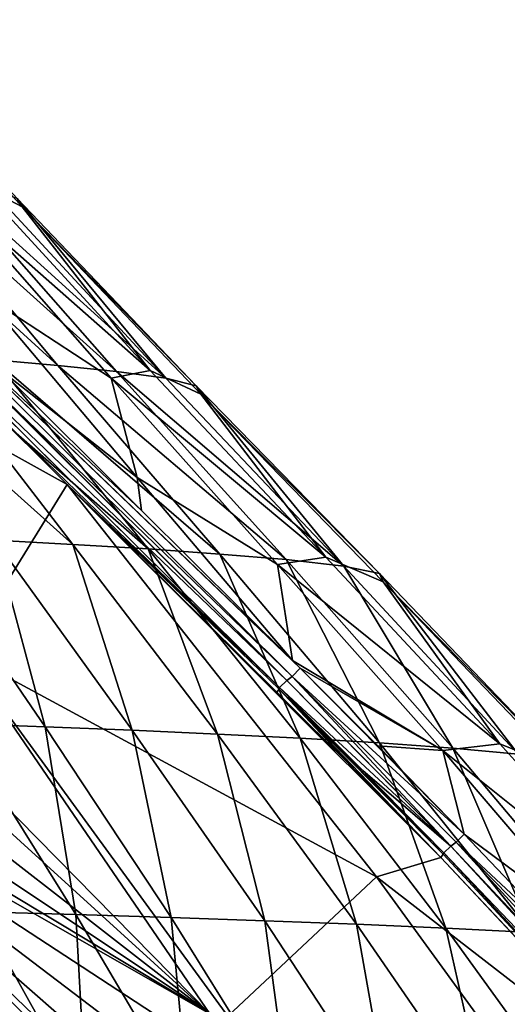
# Model space of a CAD drawing. Units: millimetres. Extents: x -67 to 67, y -67 to 185.
# Drawn here: x 35 to 44, y 34 to 53 of the extents above; entities that cross this region are included whole.
import ezdxf

# ---------------------------------------------------------------- set-up
doc = ezdxf.new("R2010")
doc.units = ezdxf.units.MM
doc.header["$LTSCALE"] = 41.718519
for name, color, linetype in [('258', 7, 'CONTINUOUS'), ('612', 7, 'CONTINUOUS'), ('613', 7, 'CONTINUOUS'), ('614', 7, 'CONTINUOUS'), ('693', 7, 'CONTINUOUS'), ('694', 7, 'CONTINUOUS'), ('695', 7, 'CONTINUOUS'), ('700', 7, 'CONTINUOUS'), ('710', 7, 'CONTINUOUS'), ('711', 7, 'CONTINUOUS'), ('712', 7, 'CONTINUOUS'), ('851', 7, 'CONTINUOUS'), ('852', 7, 'CONTINUOUS'), ('853', 7, 'CONTINUOUS'), ('858', 7, 'CONTINUOUS')]:
    doc.layers.add(name, color=color, linetype=linetype)

msp = doc.modelspace()

# ---------------------------------------------------------------- linework, layer by layer
at = {"layer": '258', "linetype": 'CONTINUOUS'}
for points in [[(34.032, 40.675, -8.532), (29.297, 47.582, -8.814), (36.002, 43.862, -6.249), (34.032, 40.675, -8.532)], [(36.002, 43.862, -6.249), (29.297, 47.582, -8.814), (34.448, 45.403, -6.551), (36.002, 43.862, -6.249)], [(41.842, 36.451, -6.136), (34.032, 40.675, -8.532), (36.002, 43.862, -6.249), (41.842, 36.451, -6.136)], [(41.842, 36.451, -6.136), (36.002, 43.862, -6.249), (43.056, 36.818, -5.165), (41.842, 36.451, -6.136)], [(43.056, 36.818, -5.165), (36.002, 43.862, -6.249), (41.463, 38.44, -5.372), (43.056, 36.818, -5.165)], [(41.463, 38.44, -5.372), (36.002, 43.862, -6.249), (39.961, 39.936, -5.591), (41.463, 38.44, -5.372)], [(38.695, 33.86, -8.466), (32.548, 40.112, -9.235), (34.032, 40.675, -8.532), (38.695, 33.86, -8.466)], [(39.037, 33.821, -8.349), (38.695, 33.86, -8.466), (34.032, 40.675, -8.532), (39.037, 33.821, -8.349)], [(39.037, 33.821, -8.349), (34.032, 40.675, -8.532), (41.842, 36.451, -6.136), (39.037, 33.821, -8.349)], [(38.695, 33.86, -8.466), (32.521, 39.476, -9.375), (32.548, 40.112, -9.235), (38.695, 33.86, -8.466)], [(38.695, 33.86, -8.466), (32.211, 38.896, -9.585), (32.521, 39.476, -9.375), (38.695, 33.86, -8.466)], [(38.695, 33.86, -8.466), (31.697, 38.525, -9.804), (32.211, 38.896, -9.585), (38.695, 33.86, -8.466)], [(37.332, 31.956, -9.306), (37.612, 31.438, -9.317), (30.459, 38.562, -10.137), (37.332, 31.956, -9.306)], [(30.459, 38.562, -10.137), (37.612, 31.438, -9.317), (34.609, 31.275, -10.123), (30.459, 38.562, -10.137)], [(38.695, 33.86, -8.466), (37.96, 33.655, -8.773), (30.459, 38.562, -10.137), (38.695, 33.86, -8.466)], [(38.695, 33.86, -8.466), (30.459, 38.562, -10.137), (31.137, 38.407, -9.98), (38.695, 33.86, -8.466)], [(37.96, 33.655, -8.773), (37.499, 33.209, -9.019), (30.459, 38.562, -10.137), (37.96, 33.655, -8.773)], [(37.499, 33.209, -9.019), (37.275, 32.592, -9.207), (30.459, 38.562, -10.137), (37.499, 33.209, -9.019)], [(37.275, 32.592, -9.207), (37.332, 31.956, -9.306), (30.459, 38.562, -10.137), (37.275, 32.592, -9.207)], [(38.695, 33.86, -8.466), (31.137, 38.407, -9.98), (31.697, 38.525, -9.804), (38.695, 33.86, -8.466)], [(47.528, 32.051, -4.682), (41.842, 36.451, -6.136), (43.056, 36.818, -5.165), (47.528, 32.051, -4.682)], [(47.217, 29.053, -6.207), (39.037, 33.821, -8.349), (41.842, 36.451, -6.136), (47.217, 29.053, -6.207)], [(47.217, 29.053, -6.207), (41.842, 36.451, -6.136), (47.528, 32.051, -4.682), (47.217, 29.053, -6.207)]]:
    msp.add_3dface(points, dxfattribs=at)
at = {"layer": '612', "color": 7, "linetype": 'CONTINUOUS'}
for points in [[(40.014, 40.024, -5.372), (34.448, 45.403, -6.551), (31.806, 48.152, -6.935), (40.014, 40.024, -5.372)], [(36.002, 43.862, -6.249), (34.448, 45.403, -6.551), (40.014, 40.024, -5.372), (36.002, 43.862, -6.249)], [(39.961, 39.936, -5.591), (36.002, 43.862, -6.249), (40.004, 39.996, -5.492), (39.961, 39.936, -5.591)], [(36.002, 43.862, -6.249), (40.014, 40.024, -5.372), (40.004, 39.996, -5.492), (36.002, 43.862, -6.249)]]:
    msp.add_3dface(points, dxfattribs=at)
at = {"layer": '613', "color": 7, "linetype": 'CONTINUOUS'}
for points in [[(41.463, 38.44, -5.372), (39.961, 39.936, -5.591), (40.004, 39.996, -5.492), (41.463, 38.44, -5.372)], [(40.004, 39.996, -5.492), (40.014, 40.024, -5.372), (43.103, 36.875, -5.065), (40.004, 39.996, -5.492)], [(43.056, 36.818, -5.165), (41.463, 38.44, -5.372), (40.004, 39.996, -5.492), (43.056, 36.818, -5.165)], [(43.056, 36.818, -5.165), (40.004, 39.996, -5.492), (43.103, 36.875, -5.065), (43.056, 36.818, -5.165)], [(40.014, 40.024, -5.372), (41.562, 38.481, -5.147), (43.103, 36.875, -5.065), (40.014, 40.024, -5.372)], [(41.562, 38.481, -5.147), (43.115, 36.901, -4.945), (43.103, 36.875, -5.065), (41.562, 38.481, -5.147)]]:
    msp.add_3dface(points, dxfattribs=at)
at = {"layer": '614', "color": 7, "linetype": 'CONTINUOUS'}
for points in [[(43.056, 36.818, -5.165), (43.103, 36.875, -5.065), (49.714, 29.747, -4.27), (43.056, 36.818, -5.165)], [(43.103, 36.875, -5.065), (43.115, 36.901, -4.945), (49.714, 29.747, -4.27), (43.103, 36.875, -5.065)], [(47.528, 32.051, -4.682), (43.056, 36.818, -5.165), (49.714, 29.747, -4.27), (47.528, 32.051, -4.682)]]:
    msp.add_3dface(points, dxfattribs=at)
at = {"layer": '693', "linetype": 'CONTINUOUS'}
for points in [[(49.714, 29.747, -4.27), (43.115, 36.901, -4.945), (49.653, 29.817), (49.714, 29.747, -4.27)], [(49.653, 29.817), (43.115, 36.901, -4.945), (43.115, 36.901), (49.653, 29.817)]]:
    msp.add_3dface(points, dxfattribs=at)
at = {"layer": '694', "linetype": 'CONTINUOUS'}
for points in [[(41.562, 38.481, -5.147), (40.014, 40.024, -5.372), (41.583, 38.46), (41.562, 38.481, -5.147)], [(41.583, 38.46), (40.014, 40.024, -5.372), (40.014, 40.024), (41.583, 38.46)], [(43.115, 36.901, -4.945), (41.562, 38.481, -5.147), (43.115, 36.901), (43.115, 36.901, -4.945)], [(43.115, 36.901), (41.562, 38.481, -5.147), (41.583, 38.46), (43.115, 36.901)]]:
    msp.add_3dface(points, dxfattribs=at)
at = {"layer": '695', "linetype": 'CONTINUOUS'}
for points in [[(40.014, 40.024, -5.372), (31.806, 48.152, -6.935), (40.014, 40.024), (40.014, 40.024, -5.372)], [(40.014, 40.024), (31.806, 48.152, -6.935), (32.049, 47.911), (40.014, 40.024)]]:
    msp.add_3dface(points, dxfattribs=at)
at = {"layer": '700', "linetype": 'CONTINUOUS'}
for points in [[(35.155, 49.105, -1.355), (34.332, 49.535, -2.825), (31.948, 52.639, -1.729), (35.155, 49.105, -1.355)], [(35.155, 49.105, -1.355), (31.948, 52.639, -1.729), (35.055, 49.263, 0.101), (35.155, 49.105, -1.355)], [(35.828, 46.109, 4.393), (32.85, 49.667, 3.837), (31.798, 49.778, 4.861), (35.828, 46.109, 4.393)], [(34.625, 46.212, 5.421), (35.828, 46.109, 4.393), (31.798, 49.778, 4.861), (34.625, 46.212, 5.421)], [(36.936, 45.996, 3.265), (33.805, 49.547, 2.721), (32.85, 49.667, 3.837), (36.936, 45.996, 3.265)], [(35.828, 46.109, 4.393), (36.936, 45.996, 3.265), (32.85, 49.667, 3.837), (35.828, 46.109, 4.393)], [(37.57, 46.012, -2.599), (33.743, 49.384, -4.139), (34.332, 49.535, -2.825), (37.57, 46.012, -2.599)], [(37.864, 45.869, 1.996), (34.576, 49.412, 1.483), (33.805, 49.547, 2.721), (37.864, 45.869, 1.996)], [(36.936, 45.996, 3.265), (37.864, 45.869, 1.996), (33.805, 49.547, 2.721), (36.936, 45.996, 3.265)], [(37.57, 46.012, -2.599), (34.332, 49.535, -2.825), (35.155, 49.105, -1.355), (37.57, 46.012, -2.599)], [(36.83, 45.866, -3.963), (34.403, 47.456, -5.244), (33.743, 49.384, -4.139), (36.83, 45.866, -3.963)], [(36.83, 45.866, -3.963), (33.743, 49.384, -4.139), (37.57, 46.012, -2.599), (36.83, 45.866, -3.963)], [(37.864, 45.869, 1.996), (35.055, 49.263, 0.101), (34.576, 49.412, 1.483), (37.864, 45.869, 1.996)], [(38.438, 45.722, 0.528), (35.155, 49.105, -1.355), (35.055, 49.263, 0.101), (38.438, 45.722, 0.528)], [(38.438, 45.722, 0.528), (35.055, 49.263, 0.101), (37.864, 45.869, 1.996), (38.438, 45.722, 0.528)], [(38.525, 45.564, -1.043), (37.57, 46.012, -2.599), (35.155, 49.105, -1.355), (38.525, 45.564, -1.043)], [(38.525, 45.564, -1.043), (35.155, 49.105, -1.355), (38.438, 45.722, 0.528), (38.525, 45.564, -1.043)], [(37.323, 43.992, -5.099), (34.758, 46.011, -5.955), (34.403, 47.456, -5.244), (37.323, 43.992, -5.099)], [(37.323, 43.992, -5.099), (34.403, 47.456, -5.244), (36.83, 45.866, -3.963), (37.323, 43.992, -5.099)], [(36.107, 42.729, 6.862), (33.349, 46.306, 6.356), (32.015, 46.392, 7.209), (36.107, 42.729, 6.862)], [(34.634, 42.807, 7.715), (36.107, 42.729, 6.862), (32.015, 46.392, 7.209), (34.634, 42.807, 7.715)], [(37.531, 42.642, 5.929), (34.625, 46.212, 5.421), (33.349, 46.306, 6.356), (37.531, 42.642, 5.929)], [(36.107, 42.729, 6.862), (37.531, 42.642, 5.929), (33.349, 46.306, 6.356), (36.107, 42.729, 6.862)], [(38.885, 42.547, 4.897), (35.828, 46.109, 4.393), (34.625, 46.212, 5.421), (38.885, 42.547, 4.897)], [(37.531, 42.642, 5.929), (38.885, 42.547, 4.897), (34.625, 46.212, 5.421), (37.531, 42.642, 5.929)], [(37.406, 43.371, -5.457), (34.758, 46.011, -5.955), (37.323, 43.992, -5.099), (37.406, 43.371, -5.457)], [(40.139, 42.441, 3.748), (36.936, 45.996, 3.265), (35.828, 46.109, 4.393), (40.139, 42.441, 3.748)], [(38.885, 42.547, 4.897), (40.139, 42.441, 3.748), (35.828, 46.109, 4.393), (38.885, 42.547, 4.897)], [(40.884, 42.488, -2.431), (36.83, 45.866, -3.963), (37.57, 46.012, -2.599), (40.884, 42.488, -2.431)], [(41.227, 42.32, 2.446), (37.864, 45.869, 1.996), (36.936, 45.996, 3.265), (41.227, 42.32, 2.446)], [(40.139, 42.441, 3.748), (41.227, 42.32, 2.446), (36.936, 45.996, 3.265), (40.139, 42.441, 3.748)], [(40.884, 42.488, -2.431), (37.57, 46.012, -2.599), (38.525, 45.564, -1.043), (40.884, 42.488, -2.431)], [(39.976, 42.349, -3.833), (37.323, 43.992, -5.099), (36.83, 45.866, -3.963), (39.976, 42.349, -3.833)], [(39.976, 42.349, -3.833), (36.83, 45.866, -3.963), (40.884, 42.488, -2.431), (39.976, 42.349, -3.833)], [(41.227, 42.32, 2.446), (38.438, 45.722, 0.528), (37.864, 45.869, 1.996), (41.227, 42.32, 2.446)], [(41.899, 42.177, 0.896), (38.525, 45.564, -1.043), (38.438, 45.722, 0.528), (41.899, 42.177, 0.896)], [(41.899, 42.177, 0.896), (38.438, 45.722, 0.528), (41.227, 42.32, 2.446), (41.899, 42.177, 0.896)], [(41.967, 42.02, -0.795), (40.884, 42.488, -2.431), (38.525, 45.564, -1.043), (41.967, 42.02, -0.795)], [(41.967, 42.02, -0.795), (38.525, 45.564, -1.043), (41.899, 42.177, 0.896), (41.967, 42.02, -0.795)], [(40.254, 40.537, -5.003), (37.406, 43.371, -5.457), (37.323, 43.992, -5.099), (40.254, 40.537, -5.003)], [(40.254, 40.537, -5.003), (37.323, 43.992, -5.099), (39.976, 42.349, -3.833), (40.254, 40.537, -5.003)], [(35.587, 39.284, 8.946), (34.634, 42.807, 7.715), (33.123, 42.88, 8.5), (35.587, 39.284, 8.946)], [(35.587, 39.284, 8.946), (33.123, 42.88, 8.5), (33.912, 39.345, 9.666), (35.587, 39.284, 8.946)], [(37.232, 39.218, 8.162), (36.107, 42.729, 6.862), (34.634, 42.807, 7.715), (37.232, 39.218, 8.162)], [(37.232, 39.218, 8.162), (34.634, 42.807, 7.715), (35.587, 39.284, 8.946), (37.232, 39.218, 8.162)], [(38.839, 39.146, 7.305), (37.531, 42.642, 5.929), (36.107, 42.729, 6.862), (38.839, 39.146, 7.305)], [(38.839, 39.146, 7.305), (36.107, 42.729, 6.862), (37.232, 39.218, 8.162), (38.839, 39.146, 7.305)], [(40.403, 39.066, 6.366), (38.885, 42.547, 4.897), (37.531, 42.642, 5.929), (40.403, 39.066, 6.366)], [(40.403, 39.066, 6.366), (37.531, 42.642, 5.929), (38.839, 39.146, 7.305), (40.403, 39.066, 6.366)], [(41.897, 38.978, 5.322), (40.139, 42.441, 3.748), (38.885, 42.547, 4.897), (41.897, 38.978, 5.322)], [(41.897, 38.978, 5.322), (38.885, 42.547, 4.897), (40.403, 39.066, 6.366), (41.897, 38.978, 5.322)], [(44.172, 38.963, -2.337), (39.976, 42.349, -3.833), (40.884, 42.488, -2.431), (44.172, 38.963, -2.337)], [(43.288, 38.879, 4.147), (41.227, 42.32, 2.446), (40.139, 42.441, 3.748), (43.288, 38.879, 4.147)], [(43.288, 38.879, 4.147), (40.139, 42.441, 3.748), (41.897, 38.978, 5.322), (43.288, 38.879, 4.147)], [(44.172, 38.963, -2.337), (40.884, 42.488, -2.431), (41.967, 42.02, -0.795), (44.172, 38.963, -2.337)], [(43.093, 38.833, -3.766), (40.254, 40.537, -5.003), (39.976, 42.349, -3.833), (43.093, 38.833, -3.766)], [(43.093, 38.833, -3.766), (39.976, 42.349, -3.833), (44.172, 38.963, -2.337), (43.093, 38.833, -3.766)], [(44.519, 38.765, 2.806), (41.899, 42.177, 0.896), (41.227, 42.32, 2.446), (44.519, 38.765, 2.806)], [(44.519, 38.765, 2.806), (41.227, 42.32, 2.446), (43.288, 38.879, 4.147), (44.519, 38.765, 2.806)], [(45.304, 38.628, 1.181), (41.967, 42.02, -0.795), (41.899, 42.177, 0.896), (45.304, 38.628, 1.181)], [(45.304, 38.628, 1.181), (41.899, 42.177, 0.896), (44.519, 38.765, 2.806), (45.304, 38.628, 1.181)], [(45.367, 38.474, -0.627), (44.172, 38.963, -2.337), (41.967, 42.02, -0.795), (45.367, 38.474, -0.627)], [(45.367, 38.474, -0.627), (41.967, 42.02, -0.795), (45.304, 38.628, 1.181), (45.367, 38.474, -0.627)], [(40.399, 40.392, -4.982), (40.254, 40.537, -5.003), (43.093, 38.833, -3.766), (40.399, 40.392, -4.982)], [(41.866, 38.925, -4.774), (40.399, 40.392, -4.982), (43.093, 38.833, -3.766), (41.866, 38.925, -4.774)], [(36.164, 35.737, 10.065), (35.587, 39.284, 8.946), (33.912, 39.345, 9.666), (36.164, 35.737, 10.065)], [(36.164, 35.737, 10.065), (33.912, 39.345, 9.666), (34.342, 35.788, 10.729), (36.164, 35.737, 10.065)], [(37.963, 35.682, 9.342), (37.232, 39.218, 8.162), (35.587, 39.284, 8.946), (37.963, 35.682, 9.342)], [(37.963, 35.682, 9.342), (35.587, 39.284, 8.946), (36.164, 35.737, 10.065), (37.963, 35.682, 9.342)], [(39.733, 35.621, 8.553), (38.839, 39.146, 7.305), (37.232, 39.218, 8.162), (39.733, 35.621, 8.553)], [(39.733, 35.621, 8.553), (37.232, 39.218, 8.162), (37.963, 35.682, 9.342), (39.733, 35.621, 8.553)], [(41.467, 35.555, 7.687), (40.403, 39.066, 6.366), (38.839, 39.146, 7.305), (41.467, 35.555, 7.687)], [(41.467, 35.555, 7.687), (38.839, 39.146, 7.305), (39.733, 35.621, 8.553), (41.467, 35.555, 7.687)], [(43.155, 35.482, 6.734), (41.897, 38.978, 5.322), (40.403, 39.066, 6.366), (43.155, 35.482, 6.734)], [(43.155, 35.482, 6.734), (40.403, 39.066, 6.366), (41.467, 35.555, 7.687), (43.155, 35.482, 6.734)], [(43.499, 37.258, -4.571), (41.866, 38.925, -4.774), (43.093, 38.833, -3.766), (43.499, 37.258, -4.571)], [(44.775, 35.4, 5.669), (43.288, 38.879, 4.147), (41.897, 38.978, 5.322), (44.775, 35.4, 5.669)], [(44.775, 35.4, 5.669), (41.897, 38.978, 5.322), (43.155, 35.482, 6.734), (44.775, 35.4, 5.669)], [(47.347, 35.436, -2.304), (43.093, 38.833, -3.766), (44.172, 38.963, -2.337), (47.347, 35.436, -2.304)], [(46.292, 35.308, 4.465), (44.519, 38.765, 2.806), (43.288, 38.879, 4.147), (46.292, 35.308, 4.465)], [(46.292, 35.308, 4.465), (43.288, 38.879, 4.147), (44.775, 35.4, 5.669), (46.292, 35.308, 4.465)], [(47.347, 35.436, -2.304), (44.172, 38.963, -2.337), (45.367, 38.474, -0.627), (47.347, 35.436, -2.304)], [(46.103, 35.316, -3.751), (43.499, 37.258, -4.571), (43.093, 38.833, -3.766), (46.103, 35.316, -3.751)], [(46.103, 35.316, -3.751), (43.093, 38.833, -3.766), (47.347, 35.436, -2.304), (46.103, 35.316, -3.751)], [(45.984, 34.642, -4.305), (43.499, 37.258, -4.571), (46.103, 35.316, -3.751), (45.984, 34.642, -4.305)], [(36.361, 32.166, 11.078), (34.342, 35.788, 10.729), (32.503, 35.835, 11.342), (36.361, 32.166, 11.078)], [(34.406, 32.208, 11.689), (36.361, 32.166, 11.078), (32.503, 35.835, 11.342), (34.406, 32.208, 11.689)], [(36.361, 32.166, 11.078), (36.164, 35.737, 10.065), (34.342, 35.788, 10.729), (36.361, 32.166, 11.078)], [(38.298, 32.12, 10.411), (37.963, 35.682, 9.342), (36.164, 35.737, 10.065), (38.298, 32.12, 10.411)], [(38.298, 32.12, 10.411), (36.164, 35.737, 10.065), (36.361, 32.166, 11.078), (38.298, 32.12, 10.411)], [(40.211, 32.07, 9.684), (39.733, 35.621, 8.553), (37.963, 35.682, 9.342), (40.211, 32.07, 9.684)], [(40.211, 32.07, 9.684), (37.963, 35.682, 9.342), (38.298, 32.12, 10.411), (40.211, 32.07, 9.684)], [(42.097, 32.015, 8.887), (41.467, 35.555, 7.687), (39.733, 35.621, 8.553), (42.097, 32.015, 8.887)], [(42.097, 32.015, 8.887), (39.733, 35.621, 8.553), (40.211, 32.07, 9.684), (42.097, 32.015, 8.887)], [(43.948, 31.955, 8.01), (43.155, 35.482, 6.734), (41.467, 35.555, 7.687), (43.948, 31.955, 8.01)], [(43.948, 31.955, 8.01), (41.467, 35.555, 7.687), (42.097, 32.015, 8.887), (43.948, 31.955, 8.01)], [(45.75, 31.888, 7.037), (44.775, 35.4, 5.669), (43.155, 35.482, 6.734), (45.75, 31.888, 7.037)], [(45.75, 31.888, 7.037), (43.155, 35.482, 6.734), (43.948, 31.955, 8.01), (45.75, 31.888, 7.037)]]:
    msp.add_3dface(points, dxfattribs=at)
at = {"layer": '710', "linetype": 'CONTINUOUS'}
for points in [[(34.758, 46.011, -5.955), (37.406, 43.371, -5.457), (31.654, 48.78, -6.685), (34.758, 46.011, -5.955)], [(37.406, 43.371, -5.457), (40.254, 40.537, -5.003), (31.654, 48.78, -6.685), (37.406, 43.371, -5.457)], [(40.254, 40.537, -5.003), (40.399, 40.392, -4.982), (31.654, 48.78, -6.685), (40.254, 40.537, -5.003)], [(31.654, 48.78, -6.685), (40.399, 40.392, -4.982), (40.249, 40.234, -5.028), (31.654, 48.78, -6.685)], [(31.654, 48.78, -6.685), (40.249, 40.234, -5.028), (34.501, 45.781, -5.82), (31.654, 48.78, -6.685)], [(34.501, 45.781, -5.82), (40.249, 40.234, -5.028), (40.147, 40.158, -4.845), (34.501, 45.781, -5.82)]]:
    msp.add_3dface(points, dxfattribs=at)
at = {"layer": '711', "linetype": 'CONTINUOUS'}
for points in [[(40.399, 40.392, -4.982), (43.499, 37.258, -4.571), (40.249, 40.234, -5.028), (40.399, 40.392, -4.982)], [(40.399, 40.392, -4.982), (41.866, 38.925, -4.774), (43.499, 37.258, -4.571), (40.399, 40.392, -4.982)], [(40.147, 40.158, -4.845), (40.249, 40.234, -5.028), (43.245, 37.028, -4.432), (40.147, 40.158, -4.845)], [(40.249, 40.234, -5.028), (43.499, 37.258, -4.571), (43.345, 37.104, -4.615), (40.249, 40.234, -5.028)], [(43.245, 37.028, -4.432), (40.249, 40.234, -5.028), (43.345, 37.104, -4.615), (43.245, 37.028, -4.432)], [(41.605, 38.685, -4.635), (40.147, 40.158, -4.845), (43.245, 37.028, -4.432), (41.605, 38.685, -4.635)]]:
    msp.add_3dface(points, dxfattribs=at)
at = {"layer": '712', "linetype": 'CONTINUOUS'}
for points in [[(43.499, 37.258, -4.571), (45.984, 34.642, -4.305), (43.345, 37.104, -4.615), (43.499, 37.258, -4.571)], [(43.245, 37.028, -4.432), (43.345, 37.104, -4.615), (50.756, 28.993, -3.923), (43.245, 37.028, -4.432)], [(43.245, 37.028, -4.432), (50.756, 28.993, -3.923), (47.102, 32.928, -4.033), (43.245, 37.028, -4.432)], [(45.984, 34.642, -4.305), (48.831, 31.519, -4.046), (43.345, 37.104, -4.615), (45.984, 34.642, -4.305)], [(43.345, 37.104, -4.615), (48.831, 31.519, -4.046), (50.756, 28.993, -3.923), (43.345, 37.104, -4.615)]]:
    msp.add_3dface(points, dxfattribs=at)
at = {"layer": '851', "linetype": 'CONTINUOUS'}
for points in [[(34.501, 45.781, -5.82), (40.147, 40.158, -4.845), (33.26, 47.011), (34.501, 45.781, -5.82)], [(33.26, 47.011), (40.147, 40.158, -4.845), (40.147, 40.158), (33.26, 47.011)]]:
    msp.add_3dface(points, dxfattribs=at)
at = {"layer": '852', "linetype": 'CONTINUOUS'}
for points in [[(40.147, 40.158, -4.845), (41.605, 38.685, -4.635), (43.245, 37.028), (40.147, 40.158, -4.845)], [(40.147, 40.158), (40.147, 40.158, -4.845), (43.245, 37.028), (40.147, 40.158)], [(41.605, 38.685, -4.635), (43.245, 37.028, -4.432), (43.245, 37.028), (41.605, 38.685, -4.635)]]:
    msp.add_3dface(points, dxfattribs=at)
at = {"layer": '853', "linetype": 'CONTINUOUS'}
for points in [[(43.245, 37.028, -4.432), (47.102, 32.928, -4.033), (43.245, 37.028), (43.245, 37.028, -4.432)], [(43.245, 37.028), (47.102, 32.928, -4.033), (49.797, 29.91), (43.245, 37.028)]]:
    msp.add_3dface(points, dxfattribs=at)
at = {"layer": '858', "linetype": 'CONTINUOUS'}
for points in [[(40.014, 40.024), (32.049, 47.911), (40.147, 40.158), (40.014, 40.024)], [(32.049, 47.911), (33.26, 47.011), (40.147, 40.158), (32.049, 47.911)], [(40.014, 40.024), (40.147, 40.158), (43.245, 37.028), (40.014, 40.024)], [(41.583, 38.46), (40.014, 40.024), (43.245, 37.028), (41.583, 38.46)], [(43.115, 36.901), (41.583, 38.46), (43.245, 37.028), (43.115, 36.901)], [(43.115, 36.901), (43.245, 37.028), (49.797, 29.91), (43.115, 36.901)], [(49.653, 29.817), (43.115, 36.901), (49.797, 29.91), (49.653, 29.817)]]:
    msp.add_3dface(points, dxfattribs=at)

doc.saveas('drawing.dxf')
